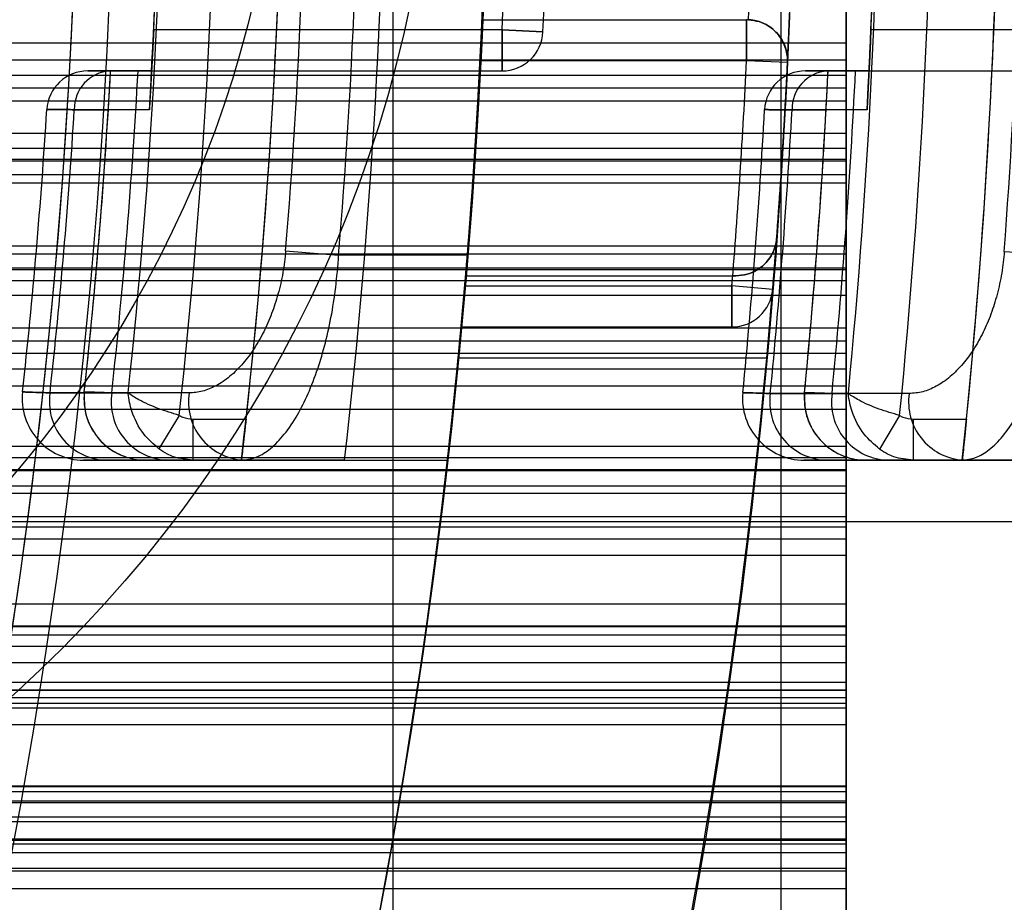
# Model space of a CAD drawing. Units: millimetres. Extents: x -58 to 292, y 5 to 205.
# Drawn here: x 44 to 44, y 89 to 90 of the extents above; entities that cross this region are included whole.
import ezdxf

# ---------------------------------------------------------------- set-up
doc = ezdxf.new("R2010")
doc.units = ezdxf.units.MM

msp = doc.modelspace()

# ---------------------------------------------------------------- linework, layer by layer
at = {"color": 7, "linetype": 'Continuous', "lineweight": 25}
for p, q in [((44.36384587799807, 74.90885825318006), (44.36384587799823, 104.439729223417)), ((44.44991467379846, 104.439729223417), (44.44991467379831, 74.90885825318006)), ((44.46448523565383, 89.86519739016256), (44.46448523565383, 89.274401437532)), ((44.46448523565383, 89.60401739566305), (44.46448523565383, 89.62658657274375)), ((44.38360300332536, 89.61293010193518), (44.44233924302711, 89.61293010193505)), ((44.44233924302711, 89.60383919284415), (44.44233924302711, 89.61293010193505)), ((44.44233924302723, 89.61293010193505), (44.44233924302723, 89.60383919284415)), ((44.46448523565383, 89.6129963599306), (44.46448523565383, 89.60781893196805)), ((44.38805217955422, 89.61065737466245), (44.31069649696114, 89.61065737466255)), ((44.38805217955422, 89.60156646557154), (44.38805217955422, 89.61065737466245)), ((44.39713387285028, 89.61024813759713), (44.38805217955422, 89.61065737466245)), ((44.38805217955422, 89.61065737466245), (44.38805217955422, 89.60156646557154)), ((44.38805217955422, 89.61065737466245), (44.39713387285028, 89.61024813759713)), ((44.54728817647793, 89.61065737466204), (44.46994883880138, 89.61065737466203)), ((43.80198422706364, 89.60781893196805), (44.46448523565383, 89.60781893196805)), ((44.46448523565383, 89.60781893196805), (44.46448523565383, 89.58771881300952)), ((43.78266705383564, 89.60401739566305), (44.46448523565383, 89.60401739566305)), ((44.46448523565383, 89.60059875566941), (44.46448523565383, 89.60401739566305)), ((44.44233924302711, 89.60383919284415), (44.38317731524136, 89.60383919284426)), ((44.45141967876092, 89.6034029417887), (44.44233924302711, 89.60383919284415)), ((44.45141967876104, 89.6034029417887), (44.44233924302723, 89.60383919284415)), ((43.78266705383564, 89.60059875566941), (44.46448523565383, 89.60059875566941)), ((44.30112757340945, 89.60156646557165), (44.30092437640193, 89.60156646557165)), ((44.30092437640193, 89.60156646557165), (44.31023206750378, 89.60156646557165)), ((44.31023206750378, 89.60156646557165), (44.30722644853844, 89.60156646557165)), ((44.31023206750378, 89.60156646557165), (44.38805217955422, 89.60156646557154)), ((44.46043218167218, 89.60156646557111), (44.46028576780159, 89.60156646557111)), ((44.46028576780159, 89.60156646557111), (44.4695339262782, 89.60156646557111)), ((44.46448523565383, 89.59779608535747), (44.46448523565383, 89.60059875566941)), ((44.4695339262783, 89.60156646557111), (44.46652920908646, 89.60156646557111)), ((44.4695339262783, 89.60156646557111), (44.54728817647793, 89.60156646557111)), ((43.78266705383564, 89.59779608535742), (44.46448523565383, 89.59779608535747)), ((44.46448523565383, 89.59493836582087), (44.46448523565383, 89.59779608535747)), ((43.78266705383564, 89.59493836582087), (44.46448523565383, 89.59493836582087)), ((44.46448523565383, 89.58197744939501), (44.46448523565383, 89.59493836582087)), ((44.2930663835288, 89.59296075652216), (44.30062711478892, 89.59295801403857)), ((44.45242474111116, 89.59290883519544), (44.45998262638825, 89.59290664693076)), ((43.78266705383564, 89.58771881300952), (44.46448523565383, 89.58771881300952)), ((44.46448523565383, 89.58771881300952), (44.46448523565383, 89.58442399625699)), ((43.78266705383564, 89.58442399625699), (44.46448523565383, 89.58442399625699)), ((44.46448523565383, 89.58442399625699), (44.46448523565383, 89.58159422350465)), ((43.78266705383564, 89.58159422350465), (44.46448523565383, 89.58159422350465)), ((43.80198422706364, 89.58197744939501), (44.46448523565383, 89.58197744939501)), ((44.46448523565383, 89.57671813900959), (44.46448523565383, 89.58197744939501)), ((44.46448523565383, 89.58159422350465), (44.46448523565383, 89.57855198694504)), ((43.78266705383564, 89.57855198694504), (44.46448523565383, 89.57855198694504)), ((44.46448523565383, 89.57855198694504), (44.46448523565383, 89.56277842855175)), ((43.80198422706364, 89.57671813900959), (44.46448523565383, 89.57671813900959)), ((44.46448523565383, 89.56094458061635), (44.46448523565383, 89.57671813900959)), ((43.80198422706364, 89.56277842855175), (44.46448523565383, 89.56277842855175)), ((44.46448523565383, 89.56277842855175), (44.46448523565383, 89.5575191181664)), ((43.78266705383564, 89.56094458061634), (44.46448523565383, 89.56094458061635)), ((44.3399951193383, 89.56162940225175), (44.35176448517861, 89.56065737466244)), ((44.38035019524292, 89.56065737466245), (44.35176448517861, 89.56065737466244)), ((44.46448523565383, 89.55790234405679), (44.46448523565383, 89.56094458061635)), ((44.49956361028458, 89.56152896603463), (44.5113408399417, 89.56065737466203)), ((43.78266705383564, 89.55790234405683), (44.46448523565383, 89.55790234405679)), ((43.80198422706364, 89.5575191181664), (44.46448523565383, 89.5575191181664)), ((44.37997502302152, 89.55611192011699), (44.43926641636032, 89.55611192011686)), ((44.43997216764286, 89.55611192011688), (44.43926641636032, 89.55611192011688)), ((44.43926641636032, 89.55611192011686), (44.43997216764295, 89.55611192011686)), ((44.46448523565383, 89.55507257130442), (44.46448523565383, 89.55790234405679)), ((44.46448523565383, 89.5575191181664), (44.46448523565383, 89.54455820174056)), ((43.78266705383564, 89.55507257130444), (44.46448523565383, 89.55507257130442)), ((44.37978188059072, 89.55383919284426), (44.43908110024324, 89.55383919284414)), ((44.43908110024324, 89.54474828375324), (44.43908110024324, 89.55383919284414)), ((44.43908110024324, 89.54474828375324), (44.43908110024324, 89.55383919284414)), ((44.43908110024336, 89.55383919284414), (44.43908110024336, 89.54474828375324)), ((44.44814136171832, 89.55309334426548), (44.43908110024324, 89.55383919284414)), ((44.44814136171832, 89.55309334426548), (44.43908110024324, 89.55383919284414)), ((44.43908110024324, 89.55383919284414), (44.43908110024324, 89.54474828375324)), ((44.44814136171832, 89.55309334426548), (44.43908110024324, 89.55383919284414)), ((44.44814136171843, 89.55309334426548), (44.43908110024336, 89.55383919284414)), ((44.46448523565383, 89.55177775455194), (44.46448523565383, 89.55507257130442)), ((43.78266705383564, 89.55177775455192), (44.46448523565383, 89.55177775455194)), ((44.46448523565383, 89.53167763559328), (44.46448523565383, 89.55177775455194)), ((43.78266705383564, 89.54455820174059), (44.46448523565383, 89.54455820174056)), ((44.37897223269862, 89.54474828375336), (44.43908110024336, 89.54474828375324)), ((44.46448523565383, 89.54455820174056), (44.46448523565383, 89.54170048220394)), ((43.78266705383564, 89.54170048220395), (44.46448523565383, 89.54170048220394)), ((44.46448523565383, 89.54170048220394), (44.46448523565383, 89.53889781189199)), ((43.78266705383564, 89.53889781189199), (44.46448523565383, 89.53889781189199)), ((44.46448523565383, 89.53889781189199), (44.46448523565383, 89.53547917189834)), ((44.37832601933932, 89.53793010193465), (44.44681442886138, 89.53793010193463)), ((43.78266705383564, 89.53547917189836), (44.46448523565383, 89.53547917189834)), ((44.46448523565383, 89.53547917189834), (44.46448523565383, 89.51290999481762)), ((43.80198422706364, 89.53167763559328), (44.46448523565383, 89.53167763559328)), ((44.29526966356636, 89.53012196288721), (44.2876772229851, 89.53012923450432)), ((44.29528965966497, 89.5303183916117), (44.29526966356636, 89.53012196288721)), ((44.45519179677857, 89.52998574596698), (44.44760859375659, 89.52999155151926)), ((44.45520777349278, 89.53016150689342), (44.45519179677857, 89.52998574596698)), ((44.46448523565383, 89.52650020763079), (44.46448523565383, 89.53167763559328)), ((43.80198422706364, 89.52650020763079), (44.46448523565383, 89.52650020763079)), ((44.46448523565383, 89.51831322000736), (44.46448523565383, 89.52650020763079)), ((44.31635800350601, 89.52513515008457), (44.31180138567628, 89.51772706456492)), ((44.31940465727969, 89.52429373829891), (44.33121012726678, 89.52429373829891)), ((44.31940465727969, 89.52429373829891), (44.31940465727969, 89.51520282920801)), ((44.47632372001174, 89.52510899157184), (44.47183006125295, 89.51764858902784)), ((44.4793265076704, 89.5242937382984), (44.49117007463656, 89.5242937382984)), ((44.4793265076704, 89.5242937382984), (44.4793265076704, 89.51520282920748)), ((43.78266705383564, 89.51831322000736), (44.46448523565383, 89.51831322000736)), ((44.46448523565383, 89.51579993732625), (44.46448523565383, 89.51831322000736)), ((43.78266705383564, 89.51579993732625), (44.46448523565383, 89.51579993732625)), ((44.31940465727969, 89.51520282920801), (44.29941598793006, 89.51520282920801)), ((44.29941598793006, 89.51520282920801), (44.3088455581682, 89.51520282920801)), ((44.31313360863602, 89.51520282920801), (44.33029102093784, 89.51520282920801)), ((44.33017313705727, 89.51520282920801), (44.31940465727969, 89.51520282920801)), ((44.33029102093784, 89.51520282920801), (44.37593003849575, 89.5152028292079)), ((44.35305409088487, 89.5152028292079), (44.37593003849562, 89.5152028292079)), ((44.4793265076704, 89.51520282920748), (44.45936167332741, 89.51520282920748)), ((44.45936167332741, 89.51520282920748), (44.46877987350631, 89.51520282920748)), ((44.46448523565383, 89.51308495875534), (44.46448523565383, 89.51579993732625)), ((44.473062828369, 89.51520282920748), (44.49020030703904, 89.51520282920748)), ((44.49024262192256, 89.51520282920748), (44.4793265076704, 89.51520282920748)), ((44.49020030703904, 89.51520282920748), (44.53593999035657, 89.51520282920748)), ((43.78266705383564, 89.51308495875533), (44.46448523565383, 89.51308495875534)), ((43.80198422706364, 89.51290999481765), (44.46448523565383, 89.51290999481762)), ((44.46448523565383, 89.5095182606569), (44.46448523565383, 89.51308495875534)), ((44.46448523565383, 89.51290999481762), (44.46448523565383, 89.50783252579315)), ((43.78266705383564, 89.50951826065692), (44.46448523565383, 89.5095182606569)), ((43.80198422706364, 89.50783252579312), (44.46448523565383, 89.50783252579315)), ((44.46448523565383, 89.48328684306095), (44.46448523565383, 89.5095182606569)), ((44.46448523565383, 89.50783252579315), (44.46448523565383, 89.50266072636974)), ((43.78266705383564, 89.50266072636974), (44.46448523565383, 89.50266072636974)), ((43.78266705383566, 89.50156646559888), (44.7372125083811, 89.50156646559888)), ((44.46448523565383, 89.50266072636974), (44.46448523565383, 89.50038340203926)), ((43.78266705383564, 89.5003834020393), (44.46448523565383, 89.50038340203926)), ((44.46448523565383, 89.50038340203926), (44.46448523565383, 89.49774837176021)), ((43.78266705383564, 89.49774837176021), (44.46448523565383, 89.49774837176021)), ((44.46448523565383, 89.49774837176021), (44.46448523565383, 89.4941247532168)), ((43.78266705383564, 89.4941247532168), (44.46448523565383, 89.4941247532168)), ((44.46448523565383, 89.4941247532168), (44.46448523565383, 89.46589167022812)), ((43.80198422706364, 89.48328684306097), (44.46448523565383, 89.48328684306095)), ((44.46448523565383, 89.47845091537827), (44.46448523565383, 89.48328684306095)), ((43.78266705383564, 89.47826102827011), (44.46448523565383, 89.47826102827011)), ((43.80198422706364, 89.47845091537829), (44.46448523565383, 89.47845091537827)), ((44.46448523565383, 89.47826102827011), (44.46448523565383, 89.47845091537827)), ((44.46448523565383, 89.4764027259556), (44.46448523565383, 89.47826102827011)), ((43.78266705383564, 89.47640272595558), (44.46448523565383, 89.4764027259556)), ((44.46448523565383, 89.47393868192846), (44.46448523565383, 89.4764027259556)), ((43.78266705383564, 89.47393868192846), (44.46448523565383, 89.47393868192846)), ((44.46448523565383, 89.47027895162003), (44.46448523565383, 89.47393868192846)), ((43.78266705383564, 89.47027895162005), (44.46448523565383, 89.47027895162003)), ((44.46448523565383, 89.43923158819779), (44.46448523565383, 89.47027895162003)), ((44.4644852356538, 89.46413895476046), (43.78266705383564, 89.46413895476046)), ((43.78266705383564, 89.46412730126079), (44.46448523565383, 89.46412730126077)), ((43.80198422706364, 89.46589167022813), (44.46448523565383, 89.46589167022812)), ((44.46448523565383, 89.46589167022812), (44.46448523565383, 89.46125064806314)), ((44.46448523565383, 89.46254456668774), (44.46448523565383, 89.46413408700366)), ((44.46448523565383, 89.46125064806314), (44.46448523565383, 89.46412730126077)), ((43.78266705383564, 89.46254456668778), (44.46448523565383, 89.46254456668774)), ((44.46448523565383, 89.46254456668774), (44.46448523565383, 89.46020930786253)), ((43.78266705383564, 89.46020930786253), (44.46448523565383, 89.46020930786253)), ((43.80198422706364, 89.46125064806313), (44.46448523565383, 89.46125064806314)), ((44.46448523565383, 89.46020930786253), (44.46448523565383, 89.45656241413404)), ((43.78266705383564, 89.45656241413404), (44.46448523565383, 89.45656241413404)), ((44.46448523565383, 89.45656241413404), (44.46448523565383, 89.42408114990961)), ((44.4644852356538, 89.44288333744588), (43.78266705383564, 89.44288333744588)), ((43.78266705383564, 89.44279638954167), (44.46448523565383, 89.44279638954164)), ((44.46448523565383, 89.44168625063139), (44.46448523565383, 89.44287973148465)), ((44.46448523565383, 89.44279638954164), (44.46448523565383, 89.43497965440208)), ((43.78266705383564, 89.4416862506314), (44.46448523565383, 89.44168625063139)), ((44.46448523565383, 89.43959669860453), (44.46448523565383, 89.44168625063139)), ((43.78266705383564, 89.43959669860455), (44.46448523565383, 89.43959669860453)), ((43.80198422706364, 89.4392315881978), (44.46448523565383, 89.43923158819779)), ((44.46448523565383, 89.43602745024549), (44.46448523565383, 89.43959669860453)), ((44.46448523565383, 89.43497965440208), (44.46448523565383, 89.43923158819779)), ((43.78266705383564, 89.43602745024549), (44.46448523565383, 89.43602745024549)), ((44.46448523565383, 89.40172098544143), (44.46448523565383, 89.43602745024549)), ((43.80198422706364, 89.43497965440208), (44.46448523565383, 89.43497965440208)), ((44.4644852356538, 89.43105741488799), (43.78266705383564, 89.43105741488799)), ((43.78266705383564, 89.43089015325013), (44.46448523565383, 89.43089015325013)), ((43.78266705383564, 89.430081373355), (44.46448523565383, 89.43008137335498)), ((44.46448523565383, 89.43008137335498), (44.46448523565383, 89.43105438527189)), ((44.46448523565383, 89.42010929483459), (44.46448523565383, 89.43089015325013)), ((44.46448523565383, 89.43008137335498), (44.46448523565383, 89.42816298561243)), ((43.78266705383564, 89.42816298561242), (44.46448523565383, 89.42816298561243)), ((44.46448523565383, 89.42816298561243), (44.46448523565383, 89.42467568717835)), ((43.78266705383564, 89.42467568717835), (44.46448523565383, 89.42467568717835)), ((43.80198422706364, 89.42408114990963), (44.46448523565383, 89.42408114990961)), ((44.46448523565383, 89.42467568717835), (44.46448523565383, 89.38957498793637)), ((44.46448523565383, 89.42408114990961), (44.46448523565383, 89.42010929483459)), ((43.80198422706364, 89.4201092948346), (44.46448523565383, 89.42010929483459))]:
    msp.add_line(p, q, dxfattribs=at)
at = {"color": 7, "linetype": 'Continuous', "lineweight": 25, "flags": 128}
for points in [[(44.30973482582998, 89.5929547512366), (44.30063132419472, 89.59295801252033), (44.2930663835288, 89.59296075652216)], [(44.4690869690865, 89.59290404004432), (44.45998599048832, 89.59290664596165), (44.45242474111105, 89.59290883519544)], [(44.2876772229851, 89.53012923450432), (44.30137332503442, 89.53011617597137), (44.30502440751969, 89.53011273910724)], [(44.31854909796992, 89.53010016664781), (44.30485448858879, 89.53011289864843), (44.30139341390019, 89.53011615701071)], [(44.44760859375648, 89.52999155151926), (44.46129270194745, 89.52998111732911), (44.46493554960929, 89.52997837126648)], [(44.47844497106123, 89.52996830132672), (44.46476193056111, 89.52997850184614), (44.46130872925226, 89.5299811052185)]]:
    msp.add_lwpolyline(points, dxfattribs=at)
at = {"color": 7, "linetype": 'Continuous', "lineweight": 25}
for centre, radius in [((42.97584887201744, 89.67429373829839), 1.63636363636364), ((42.97584887201748, 89.67429373829839), 1.63636363636364), ((42.97584887201742, 89.6742937382984), 1.4772727272727), ((42.97584887201742, 89.67429373829853), 1.326136363636394), ((42.97584887201742, 89.67429373829853), 1.326136363636365), ((44.08948523565383, 89.6742937382984), 0.2840909090908923), ((44.08948523565359, 89.67429373829835), 0.2499999999999977), ((44.08948523565353, 89.67429373829835), 0.2499999999999977), ((44.08948523565383, 89.6742937382984), 0.1931818181818272), ((44.08948523565383, 89.6742937382984), 0.193181818181813)]:
    msp.add_circle(centre, radius, dxfattribs=at)
for centre, radius, start, end in [((42.97584887201748, 89.67429373829839), 1.568181818181825, 249.1608053749586, 245.839194625042), ((42.97584887201744, 89.67429373829839), 1.568181818181825, 249.1608053749586, 245.839194625042), ((42.97584887201735, 89.67429373829826), 1.477272727272733, 19.78317037266223, 340.2168296273398), ((42.97584887201742, 89.6742937382984), 1.409090909090851, 118.848331097171, 115.1516689028354), ((42.97584887201735, 89.67429373829826), 1.409090909090888, 118.8483310971689, 339.2164404041554), ((42.97584887201729, 89.67429373829854), 1.318181818181926, 329.5496859786473, 30.45031402135496), ((42.97584887201732, 89.67429373829854), 1.318181818181819, 343.9866055760525, 16.01339442394985), ((42.97584887201739, 89.67429373829833), 1.409090909090919, 345.044751683356, 14.95524831664204), ((42.97584887201739, 89.67429373829833), 1.477272727272728, 345.7499673021935, 14.25003269780087), ((42.97584887201731, 89.67429373829854), 1.363636363636528, 353.3002348222562, 6.699765177774898), ((42.97584887201731, 89.67429373829854), 1.386363636363788, 353.4105579730323, 6.589442026988881), ((42.97584887201731, 89.67429373829854), 1.409090909091062, 353.5172989488805, 6.48270105114101), ((42.97584887201744, 89.6742937382984), 1.522727272727268, 354.0029296073081, 5.997070392691584), ((42.97584887201731, 89.67429373829854), 1.348782049125473, 353.6508099780329, 6.349190021999124), ((42.97584887201731, 89.67429373829854), 1.363636363636521, 353.6846844306586, 6.315315569371908), ((42.97584887201732, 89.6742937382984), 1.507872958216222, 354.3220262784121, 5.677973721587636), ((42.97584887201732, 89.6742937382984), 1.522727272727268, 354.3467699802794, 5.653230019720968), ((42.97584887201731, 89.67429373829854), 1.336972611801138, 353.8091033211952, 6.190896678836536), ((42.97584887201732, 89.6742937382984), 1.496063520891887, 354.464446928159, 5.535553071840717), ((42.97584887201742, 89.6742937382984), 1.409090909090861, 354.4465558043374, 5.55344419565423), ((42.97584887201742, 89.6742937382984), 1.409090909090878, 354.4465558043362, 5.55344419565308), ((42.97584887201742, 89.6742937382984), 1.477272727272678, 354.7036190881431, 5.296380911847117), ((42.97584887201742, 89.6742937382984), 1.477272727272678, 354.7036190881421, 5.296380911847117), ((42.97584887201744, 89.67429373829854), 1.380600230943622, 355.2786780066933, 4.721321993328828), ((42.97584887201744, 89.67429373829854), 1.409090909091044, 355.3743494204894, 4.625650579532872), ((42.97584887201744, 89.67429373829854), 1.368790793619299, 355.2786780066983, 4.721321993333562), ((42.97584887201744, 89.6742937382984), 1.527881702710068, 355.7674566433043, 4.232543356695508), ((42.97584887201731, 89.67429373829854), 1.336363636363785, 356.5104834721566, 3.48951652787545), ((42.97584887201732, 89.6742937382984), 1.495454545454545, 356.8801516287405, 3.119848371259795), ((42.97584887201731, 89.67429373829854), 1.336363636363777, 356.8803211046904, 3.119678895342388), ((42.97584887201744, 89.6742937382984), 1.495454545454536, 357.2124795839168, 2.787520416082941), ((42.97584887201731, 89.67429373829854), 1.477272727272859, 357.2494557749841, 2.750544225028067), ((42.97584887201731, 89.67429373829854), 1.477272727272859, 357.2494557749841, 2.750544225027516), ((42.97584887201731, 89.67429373829854), 1.336363636363779, 357.270597363238, 2.72940263679422), ((42.97584887201731, 89.67429373829854), 1.336363636363779, 357.270597363238, 2.72940263679422), ((42.97584887201731, 89.67429373829854), 1.413636363636495, 357.4198968599304, 2.580103140092104), ((42.97584887201731, 89.67429373829854), 1.413636363636495, 357.4198968599304, 2.580103140092104), ((42.97584887201731, 89.67429373829854), 1.422727272727401, 357.4198968599246, 2.580103140086847), ((42.97584887201731, 89.67429373829854), 1.422727272727401, 357.4198968599246, 2.580103140086847), ((42.97584887201744, 89.6742937382984), 1.495454545454538, 357.5611453090505, 2.438854690949845), ((42.97584887201744, 89.6742937382984), 1.495454545454537, 357.5611453090509, 2.438854690949845), ((42.97584887201731, 89.67429373829854), 1.46818181818195, 357.604228970303, 2.395771029708686), ((42.97584887201731, 89.67429373829854), 1.46818181818195, 357.604228970303, 2.395771029708686), ((44.44233924302711, 89.60383919284415), 0.009090909090900823, 87.4268423726278, 90), ((44.44233924302711, 89.60383919284415), 0.009090909090900823, 87.4268423726278, 90), ((44.44233924302711, 89.60383919284415), 0.009090909090909562, 357.2494557749715, 90), ((44.44233924302723, 89.60383919284415), 0.009090909090916659, 357.2494557749737, 90), ((44.38805217955422, 89.61065737466245), 0.009090909090918838, 270.0000000000008, 357.4198968590314), ((44.38805217955422, 89.61065737466245), 0.009090909090918838, 270.0000000000008, 357.4198968590314), ((42.97584887201744, 89.67429373829854), 1.409090909090888, 355.0961500905536, 357.1340160174126), ((42.97584887201731, 89.67429373829854), 1.409090909090895, 355.0961500905537, 357.1340160174126), ((42.97584887201731, 89.67429373829854), 1.468181818181815, 355.2939731035254, 357.2494557749842), ((42.97584887201744, 89.67429373829854), 1.468181818181808, 355.2939731035254, 357.2494557749842), ((42.97584887201731, 89.67429373829854), 1.477272727272724, 355.2939731035256, 357.2494557749841), ((42.97584887201744, 89.67429373829854), 1.477272727272717, 355.2939731035256, 357.249455774984), ((44.29604326040885, 89.59247555648072), 0.009090909090929244, 90, 176.4536672562612), ((44.29604326040885, 89.59247555648072), 0.009090909090929244, 90, 176.4536672562612), ((44.30153565539064, 89.59311782227707), 0.008470728157685951, 94.13827184544564, 181.0624494668485), ((42.97584887201731, 89.67429373829854), 1.32727272727271, 353.7726109597702, 356.8589320819282), ((42.97584887201731, 89.67429373829854), 1.333362481646151, 353.7924231595611, 356.8732923080641), ((44.45540654547615, 89.59247555648021), 0.009090909090913894, 90, 176.8348196978905), ((44.45540654547615, 89.59247555648021), 0.009090909090913894, 90, 176.8348196978905), ((44.46090164023587, 89.59310958549638), 0.008479275880274728, 94.16521311664224, 181.3566276120664), ((42.97584887201744, 89.6742937382984), 1.48636363636363, 354.4353013520615, 357.1954169412072), ((42.97584887201744, 89.6742937382984), 1.492453390737066, 354.4511203310825, 357.2068697559572), ((42.97584887201731, 89.67429373829854), 1.31363636363634, 353.7083738606264, 356.4536672563294), ((42.97584887201731, 89.67429373829854), 1.31363636363634, 353.7083738606264, 356.4536672563294), ((42.97584887201731, 89.67429373829854), 1.319726118009775, 353.7285970681634, 356.4666975540558), ((42.97584887201731, 89.67429373829854), 1.319726118009775, 353.7285970681634, 356.4666975540558), ((42.97584887201731, 89.67429373829854), 1.327272727272704, 353.7726109597702, 356.4866938874102), ((42.97584887201732, 89.6742937382984), 1.472727272727275, 354.384085704875, 356.834819697868), ((42.97584887201732, 89.6742937382984), 1.472727272727275, 354.384085704875, 356.834819697868), ((42.97584887201744, 89.6742937382984), 1.478817027100702, 354.4001972565493, 356.8452023363274), ((42.97584887201732, 89.6742937382984), 1.478817027100709, 354.4001972565493, 356.8452023363274), ((42.97584887201744, 89.6742937382984), 1.48636363636363, 354.4353013520615, 356.8611515724056), ((42.97584887201731, 89.67429373829854), 1.477272727272718, 355.2939731035256, 355.7388012959815), ((42.97584887201731, 89.67429373829854), 1.477272727272718, 355.2939731035256, 355.7388012959815), ((42.97584887201731, 89.67429373829854), 1.409090909090888, 355.0961500905537, 355.1888957521497), ((42.97584887201731, 89.67429373829854), 1.409090909090888, 355.0961500905537, 355.1888957521497), ((42.97584887201731, 89.67429373829854), 1.468181818181811, 355.2939731035254, 355.3829606248591), ((42.97584887201731, 89.67429373829854), 1.468181818181812, 355.2939731035254, 355.3829606248586), ((44.43908110024324, 89.55383919284414), 0.009090909090910452, 270.0000000000008, 355.2939731035582), ((44.43908110024324, 89.55383919284414), 0.009090909090910452, 270.0000000000008, 355.2939731035582), ((44.43908110024324, 89.55383919284414), 0.009090909090910452, 270.0000000000008, 355.2939731035582), ((44.43908110024336, 89.55383919284414), 0.009090909090903371, 270.0000000000008, 355.2939731035545), ((44.29512741264798, 89.52883919284436), 0.01363636363636346, 173.7083738605925, 270.0000000000008), ((44.29512741264798, 89.52883919284436), 0.01363636363636346, 173.7083738605925, 270.0000000000008), ((44.30053730829822, 89.52816382022631), 0.01300940611805886, 171.3106891854724, 265.0553667005066), ((44.3088455581682, 89.52883919284436), 0.01363636363636972, 173.7726109597245, 270.0000000000008), ((44.31425340201012, 89.52816213340395), 0.01300759402978547, 171.3602221858538, 265.061427340714), ((44.33140895139948, 89.52816006824715), 0.01300537627423595, 171.4207850377639, 265.0688207803286), ((44.45507834532791, 89.52883919284385), 0.01363636363636545, 174.3840857048711, 270.0000000000008), ((44.45507834532791, 89.52883919284385), 0.01363636363636545, 174.3840857048711, 270.0000000000008), ((44.46046707082431, 89.52814596345605), 0.01299025126019346, 171.8320730040373, 265.1185473607836), ((44.46877987350631, 89.52883919284385), 0.01363636363636545, 174.4353013521145, 270.0000000000008), ((44.47416703146553, 89.52814459971243), 0.01298879087065129, 171.8716217171358, 265.123285052246), ((44.49130304877463, 89.52814292644807), 0.01298699949685606, 171.9200942275493, 265.129081350453)]:
    msp.add_arc(centre, radius, start, end, dxfattribs=at)
for points, knots in [([(44.54403069019915, 89.67429373829839), (44.54259980567956, 89.62434088987777), (44.53973936531314, 89.52448157762488), (44.51963729747855, 89.39084845136479), (44.49620936074061, 89.28650516543975), (44.4782132828969, 89.22440283572605), (44.47476597704637, 89.21343702934668), (44.48658214249208, 89.25225293853761), (44.50816991736947, 89.33536684672879), (44.53101880028743, 89.45712902212895), (44.54504188904207, 89.60498491863702), (44.54412641296857, 89.75863510860832), (44.52950710230218, 89.90055401963704), (44.50684779661388, 90.01915296810978), (44.48498229891135, 90.10196126218784), (44.47428330957451, 90.13664128084224), (44.47957301852031, 90.11977907919538), (44.49766742553498, 90.05619817812482), (44.52095381897075, 89.9510611825303), (44.54027798134418, 89.81765811818465), (44.54283640420354, 89.71991893273398), (44.54403069019915, 89.67429373829839)], [0, 0, 0, 0, 0.05218961494484303, 0.1043307683127647, 0.1577439636391586, 0.2122454656984055, 0.2652980097463293, 0.3165906776903857, 0.3685654200826761, 0.4225541421932428, 0.4768392036177065, 0.5292911257598243, 0.5806661822577859, 0.6331890084901448, 0.6874739559491475, 0.7414520244038247, 0.7933348533063365, 0.8446770867016209, 0.8977868795512403, 0.9522863478671327, 1, 1, 1, 1]), ([(44.38317731524136, 89.60383919284426), (44.38322785029773, 89.6048619953939), (44.38332892167998, 89.60690762618763), (44.38345606827392, 89.60963395024582), (44.38354873032903, 89.61168979285839), (44.38359628898938, 89.61277595517286), (44.38360109992048, 89.61288640383889), (44.38360300332536, 89.61293010193518)], [0, 0, 0, 0, 0.2149972762075005, 0.4299999534980098, 0.6448591828566242, 0.8594914887726007, 1, 1, 1, 1]), ([(44.38360300332548, 89.61293010193518), (44.38359864620379, 89.6128297471341), (44.38358993201818, 89.61262903886212), (44.38352089662989, 89.61106407193954), (44.38341581979027, 89.60876053002447), (44.3832946877635, 89.60620402290064), (44.38321073481004, 89.60451253272667), (44.38317731524148, 89.60383919284426)], [0, 0, 0, 0, 0.214414905821696, 0.4288269696059047, 0.643322459686188, 0.8580156026007771, 1, 1, 1, 1]), ([(44.45141967876091, 89.6034029417887), (44.45142103840749, 89.60343335465043), (44.45146714067826, 89.6044645799794), (44.45119402667111, 89.60662811209977), (44.44974554802032, 89.60945303014441), (44.44751065586571, 89.61145964877697), (44.44516665842806, 89.61261763429913), (44.44355507470775, 89.6128196761151), (44.44274737918768, 89.61292093568203)], [0, 0, 0, 0, 0.007446982485809223, 0.2525088573853297, 0.5245462057612258, 0.7208934452278408, 0.8601170320419214, 1, 1, 1, 1]), ([(44.44274737918768, 89.61292093568203), (44.44355507470775, 89.6128196761151), (44.44516665842807, 89.61261763429913), (44.4475106558657, 89.61145964877697), (44.44974554802034, 89.60945303014441), (44.45119402667105, 89.60662811209977), (44.45146714067838, 89.6044645799794), (44.45142103840749, 89.60343335465043), (44.45141967876091, 89.6034029417887)], [0, 0, 0, 0, 0.1398829679583164, 0.2791065547723584, 0.4754537942389192, 0.7474911426147401, 0.9925530175141929, 1, 1, 1, 1]), ([(44.31023206750378, 89.60156646557165), (44.31023755200252, 89.60166675875286), (44.31024852086242, 89.60186734259895), (44.31033289508684, 89.60343126875588), (44.31045346674588, 89.6057337785243), (44.31058259306454, 89.6082906372176), (44.3106640576262, 89.60998333811929), (44.31069649696114, 89.61065737466255)], [0, 0, 0, 0, 0.2143268177529165, 0.4286482580270377, 0.6431232032445275, 0.8578910177132483, 1, 1, 1, 1]), ([(44.31069649696114, 89.61065737466255), (44.31064701865608, 89.60963431287388), (44.31054806149611, 89.60758817792716), (44.31040823163409, 89.60486173805937), (44.31029939745593, 89.60280584035364), (44.31024045916205, 89.60172034012136), (44.31023444473819, 89.60161005598741), (44.31023206750378, 89.60156646557165)], [0, 0, 0, 0, 0.2150247108013393, 0.4300518111913054, 0.6449958211987776, 0.8596826288517636, 1, 1, 1, 1]), ([(44.46994883880138, 89.61065737466203), (44.46990464363429, 89.6096345199909), (44.4698162529081, 89.60758880157465), (44.46969135301895, 89.60486279063808), (44.46959412566022, 89.6028068834215), (44.46954143589558, 89.60172060484905), (44.46953605483827, 89.60161015550675), (44.4695339262783, 89.60156646557111)], [0, 0, 0, 0, 0.2149579364809417, 0.4299177799143917, 0.6448113487126083, 0.8594996675941013, 1, 1, 1, 1]), ([(44.4695339262783, 89.60156646557111), (44.46953882784356, 89.60166679950827), (44.4695486308759, 89.60186746537235), (44.4696240400586, 89.60343208349657), (44.46973179364454, 89.60573545579271), (44.46984714287405, 89.60829216555572), (44.4699198910409, 89.60998411754642), (44.46994883880138, 89.61065737466204)], [0, 0, 0, 0, 0.214400784919708, 0.4287972743411156, 0.6433163993857115, 0.8580693935434308, 1, 1, 1, 1]), ([(44.30092437640193, 89.60156646557165), (44.2999003887474, 89.60156646557165), (44.29796594402575, 89.60156646557165), (44.29635860232593, 89.60156646557165), (44.29614937169835, 89.60156646557165), (44.29604326040885, 89.60156646557165)], [0, 0, 0, 0, 0.3566263233542373, 0.67371311145112, 0.9999999999999999, 0.9999999999999999, 0.9999999999999999, 0.9999999999999999]), ([(44.29604326040885, 89.60156646557165), (44.29616897401874, 89.60156646557165), (44.29640646669417, 89.60156646557165), (44.29811816484546, 89.60156646557165), (44.29998010398931, 89.60156646557165), (44.30092437640193, 89.60156646557165)], [0, 0, 0, 0, 0.3566216845701449, 0.6737141511085181, 1, 1, 1, 1]), ([(44.30062711478892, 89.59295801403857), (44.30065972136574, 89.59349229984713), (44.30072477903582, 89.5945583237368), (44.30082850050053, 89.59630115226597), (44.30095105013049, 89.5984063095352), (44.30105191161363, 89.60019633659599), (44.30111721917109, 89.60137465151914), (44.30112411934578, 89.60150247844605), (44.30112757340945, 89.60156646557165)], [0, 0, 0, 0, 0.07654827043621341, 0.1527315225112569, 0.282834651112718, 0.5134346190628307, 0.7564369191194241, 1, 1, 1, 1]), ([(44.30722644853844, 89.60156646557165), (44.30607682683998, 89.60156646557162), (44.3037442626517, 89.6015664655716), (44.30158553882323, 89.60156646557166), (44.30128463656852, 89.60156646557165), (44.30112757340945, 89.60156646557165)], [0, 0, 0, 0, 0.317201574193601, 0.6435969618724481, 1, 1, 1, 1]), ([(44.31023206750378, 89.60156646557165), (44.31022910024708, 89.60151193400229), (44.31022310592088, 89.60140177163734), (44.31017496043837, 89.60052298813706), (44.31009848847913, 89.5991508246287), (44.31000662022772, 89.59753388396007), (44.30989699913314, 89.59565351825809), (44.30980735121069, 89.5941476723924), (44.30975088303401, 89.59321886537442), (44.30973482582998, 89.5929547512366)], [0, 0, 0, 0, 0.2178984589215187, 0.4401892304102319, 0.6056972094547235, 0.772005186533771, 0.8665957685589883, 0.9620653775358753, 1, 1, 1, 1]), ([(44.46028576780159, 89.60156646557111), (44.45926267404953, 89.60156646557111), (44.457329102072, 89.60156646557111), (44.45572194042141, 89.60156646557111), (44.45551267450958, 89.60156646557111), (44.45540654547615, 89.60156646557111)], [0, 0, 0, 0, 0.3564209690521796, 0.6736094288372956, 1, 1, 1, 1]), ([(44.45540654547615, 89.60156646557111), (44.45553206615504, 89.60156646557111), (44.45576929375025, 89.60156646557111), (44.45747971640389, 89.60156646557111), (44.45934154882599, 89.60156646557111), (44.46028576780159, 89.60156646557111)], [0, 0, 0, 0, 0.3564172903790513, 0.6736102564452884, 1, 1, 1, 1]), ([(44.45998262638825, 89.59290664693076), (44.46001182612129, 89.59344232803481), (44.46007008449121, 89.59451110177655), (44.46016309799213, 89.59626096280243), (44.46027322781702, 89.59837925947653), (44.46036398109086, 89.60018307591567), (44.46042283050203, 89.60137240270812), (44.46042906223918, 89.60150172863536), (44.46043218167218, 89.60156646557111)], [0, 0, 0, 0, 0.0763030988296785, 0.1522374932116304, 0.2823326232319074, 0.5131743477656727, 0.7563087182231274, 1, 1, 1, 1]), ([(44.46652920908646, 89.60156646557111), (44.46537963929382, 89.60156646557111), (44.46304717665897, 89.60156646557111), (44.46088969817854, 89.60156646557111), (44.46058905652687, 89.60156646557111), (44.46043218167229, 89.60156646557111)], [0, 0, 0, 0, 0.3172796592217166, 0.6437564336407696, 1, 1, 1, 1]), ([(44.4695339262782, 89.60156646557111), (44.46953127684338, 89.60151196177095), (44.46952592506833, 89.60140186580784), (44.46948294295265, 89.60052367024278), (44.46941454358208, 89.59914976091086), (44.46933203558316, 89.59752424887056), (44.46923360140087, 89.5956345086235), (44.4691528313841, 89.59411612137988), (44.46910170927273, 89.59317530760225), (44.4690869690865, 89.59290404004432)], [0, 0, 0, 0, 0.2167226929068733, 0.4377730273579153, 0.6039563765243952, 0.7709356864921728, 0.865658599991878, 0.9612649555354177, 1, 1, 1, 1]), ([(44.2869697594577, 89.5930378807544), (44.28709540785411, 89.5930362860625), (44.28735034607349, 89.5930330504628), (44.28933860854358, 89.5930078145058), (44.29178755904788, 89.59297689990574), (44.2930663835288, 89.59296075652216)], [0, 0, 0, 0, 0.3171030468582114, 0.6433960833084928, 1, 1, 1, 1]), ([(44.2930663835288, 89.59296075652216), (44.29191751893708, 89.59297525684387), (44.28958652830808, 89.59300467729453), (44.28742795533807, 89.59303206434386), (44.28712695353867, 89.59303588530803), (44.2869697594577, 89.5930378807544)], [0, 0, 0, 0, 0.3170895472269586, 0.643359337954713, 1, 1, 1, 1]), ([(44.45242474111105, 89.59290883519544), (44.45127577343796, 89.59292175390775), (44.44894456228369, 89.59294796547744), (44.44678720402554, 89.59297233579753), (44.44648648333177, 89.59297573441057), (44.44632950453468, 89.5929775085159)], [0, 0, 0, 0, 0.317190660317332, 0.6435676326494756, 1, 1, 1, 1]), ([(44.44632950453468, 89.5929775085159), (44.44645519528958, 89.59297608825783), (44.44671021994136, 89.59297320657551), (44.44869860790098, 89.59295073732629), (44.45114683177908, 89.59292320589047), (44.45242474111116, 89.59290883519544)], [0, 0, 0, 0, 0.3172013857442679, 0.6435968422352826, 1, 1, 1, 1]), ([(44.43997216764286, 89.55611192011688), (44.44081599500874, 89.55618290817557), (44.4424984098637, 89.55632444348163), (44.44497002287222, 89.55745491422478), (44.44735690170892, 89.55951745465005), (44.44865343640823, 89.56206589657704), (44.4489876220989, 89.5638807695523), (44.44903558415161, 89.56449699118424), (44.44903794656313, 89.56452734370257)], [0, 0, 0, 0, 0.153128328817876, 0.30530578353723, 0.5317388616538508, 0.8424309350998228, 0.9922388022685981, 0.9999999999999999, 0.9999999999999999, 0.9999999999999999, 0.9999999999999999]), ([(44.44903794656313, 89.56452734370257), (44.44903558415161, 89.56449699118424), (44.44898762209897, 89.56388076955237), (44.44865343640818, 89.56206589657698), (44.44735690170894, 89.55951745465006), (44.44497002287223, 89.55745491422478), (44.44249840986372, 89.55632444348164), (44.44081599500881, 89.55618290817557), (44.43997216764295, 89.55611192011686)], [0, 0, 0, 0, 0.00776119773134129, 0.1575690649010271, 0.4682611383480454, 0.6946942164662161, 0.8468716711862296, 1, 1, 1, 1]), ([(44.3399951193383, 89.56162940225175), (44.33981753758631, 89.56001303275637), (44.33945662241403, 89.55672794142016), (44.33836468710023, 89.55202822024123), (44.33692107408122, 89.54760903735706), (44.33512385648278, 89.54352666544774), (44.33299033723783, 89.5398124995907), (44.33047605096404, 89.53645859050667), (44.32763384201025, 89.53364377252625), (44.32460124038568, 89.53160283802606), (44.32153791157034, 89.53033394566383), (44.31955157610312, 89.53017857848035), (44.31854909796992, 89.53010016664781)], [0, 0, 0, 0, 0.08917200291956084, 0.1812321842626125, 0.2705032612192615, 0.3620281188202418, 0.4591038815940154, 0.5583342334943022, 0.6700161245236073, 0.7842710936096519, 0.891124377065726, 1, 1, 1, 1]), ([(44.33029102093784, 89.51520282920801), (44.33127319818804, 89.51531275502097), (44.33325934252369, 89.51553504537715), (44.33630912091139, 89.51734751292992), (44.33936936319938, 89.52030762706984), (44.34220477916419, 89.52434501120715), (44.34474222294091, 89.52921528215268), (44.34686854979142, 89.53453942365944), (44.34867940455519, 89.54045286577625), (44.35011505051847, 89.54676358644504), (44.35121784505558, 89.55356423374015), (44.35158062427197, 89.55827161616058), (44.35176448517861, 89.56065737466244)], [0, 0, 0, 0, 0.1036729362992653, 0.2096458812788435, 0.3188027941753726, 0.4307553267431291, 0.5275322759580434, 0.6264888514802587, 0.7177223563122103, 0.8110721541401584, 0.9042490763988718, 1, 1, 1, 1]), ([(44.37593003849575, 89.5152028292079), (44.37594373985569, 89.51532317317374), (44.37597154105984, 89.5155673611358), (44.37619343803092, 89.51753134037281), (44.37653838014407, 89.52063657817253), (44.37699611210748, 89.52485722394432), (44.37754866554585, 89.53012151713905), (44.37816282872947, 89.53620893855285), (44.37882040584643, 89.5430558985828), (44.37956556429226, 89.55120783939867), (44.38006571723505, 89.55723132453677), (44.38035019524291, 89.56065737466244)], [0, 0, 0, 0, 0.1051609491500488, 0.213380352567236, 0.3185388433340909, 0.4267283119353065, 0.5322408970287194, 0.6407802626333466, 0.7468740122854994, 0.8560264859729857, 1, 1, 1, 1]), ([(44.49956361028458, 89.56152896603463), (44.49940059630782, 89.55991561591546), (44.49906931237415, 89.55663689721607), (44.49802435691114, 89.55194039285635), (44.49662681158712, 89.54752027254993), (44.49487578548903, 89.54343852844869), (44.49278895304068, 89.53972604187392), (44.49032469644858, 89.53637594106509), (44.48753194293894, 89.5335612808529), (44.4845268218062, 89.53150150197902), (44.48146306012359, 89.5302083075337), (44.47945745113944, 89.53004881634737), (44.47844497106123, 89.52996830132672)], [0, 0, 0, 0, 0.08907289882566222, 0.1810177316874741, 0.2701758730267843, 0.3615961240373498, 0.4582284955402657, 0.5570123582888925, 0.6679834867386618, 0.7815069843827338, 0.8896994243195221, 1, 1, 1, 1]), ([(44.49020030703904, 89.51520282920748), (44.49119192415822, 89.5153152803044), (44.49319772107216, 89.51554274114469), (44.49624811978639, 89.51738770468417), (44.49928064132433, 89.52037241901822), (44.50206596895708, 89.52440513920408), (44.50455205635877, 89.52926431807764), (44.50663104275472, 89.53458012181423), (44.50839479884631, 89.54048672862478), (44.50978404640695, 89.5467922729427), (44.5108391119807, 89.55358212341191), (44.51117208963112, 89.55827769695082), (44.5113408399417, 89.56065737466203)], [0, 0, 0, 0, 0.104959159434293, 0.2123064981576191, 0.3208212521018584, 0.4320953011527221, 0.5284819068100302, 0.6270361258500223, 0.71816729460396, 0.8114181241949006, 0.904428269971179, 0.9999999999999999, 0.9999999999999999, 0.9999999999999999, 0.9999999999999999]), ([(44.37978188059083, 89.55383919284426), (44.37969324984984, 89.55281406781316), (44.37951598423939, 89.55076376999999), (44.3792722181131, 89.54803276271143), (44.37908547844799, 89.54597704900699), (44.3789861988335, 89.54489950498156), (44.37897616705136, 89.54479088377529), (44.37897223269862, 89.54474828375336)], [0, 0, 0, 0, 0.2157284028379108, 0.4314668544407887, 0.6468891294241774, 0.8615138668824629, 1, 1, 1, 1]), ([(44.37897223269849, 89.54474828375336), (44.37898147419835, 89.54484819207435), (44.37899995655837, 89.54504800180078), (44.37914292544868, 89.54660538946274), (44.37935006641899, 89.54889953012635), (44.37957650635315, 89.55145766912464), (44.37972308480041, 89.55315739569728), (44.37978188059072, 89.55383919284426)], [0, 0, 0, 0, 0.2136084494673435, 0.427202113111523, 0.6412195944132891, 0.8560854075852115, 1, 1, 1, 1]), ([(44.37897223269849, 89.54474828375336), (44.37898147419835, 89.54484819207435), (44.37899995655837, 89.54504800180078), (44.37914292544868, 89.54660538946274), (44.37935006641899, 89.54889953012635), (44.37957650635315, 89.55145766912464), (44.37972308480041, 89.55315739569728), (44.37978188059072, 89.55383919284426)], [0, 0, 0, 0, 0.2136084494673435, 0.427202113111523, 0.6412195944132891, 0.8560854075852115, 1, 1, 1, 1]), ([(44.37978188059072, 89.55383919284426), (44.37969324984973, 89.55281406781316), (44.37951598423926, 89.55076376999999), (44.37927221811302, 89.54803276271143), (44.37908547844786, 89.54597704900698), (44.3789861988334, 89.54489950498156), (44.37897616705124, 89.54479088377529), (44.37897223269849, 89.54474828375336)], [0, 0, 0, 0, 0.2157284028378898, 0.4314668544408047, 0.6468891294241872, 0.8615138668824668, 1, 1, 1, 1]), ([(44.28157318106616, 89.5303335888593), (44.28169822869435, 89.53032939052095), (44.28195193647213, 89.53032087255771), (44.28393631471365, 89.53025424486002), (44.28639020352301, 89.53017224297956), (44.2876772229851, 89.53012923450432)], [0, 0, 0, 0, 0.3160835069355277, 0.6412984020864227, 1, 1, 1, 1]), ([(44.2876772229851, 89.53012923450432), (44.28653073704101, 89.53016754053479), (44.28420473375128, 89.5302452562306), (44.28203607201668, 89.53031804496109), (44.28173247236289, 89.53032823985066), (44.28157318106616, 89.5303335888593)], [0, 0, 0, 0, 0.316011761648188, 0.6411281367809809, 1, 1, 1, 1]), ([(44.29526966356636, 89.53012196288721), (44.29527129376889, 89.52862622859367), (44.29527455359226, 89.52563529372703), (44.29710620842162, 89.52145999042392), (44.30008350006695, 89.51806562706642), (44.30406686730636, 89.51579449093866), (44.30717244792053, 89.5152114237205), (44.3087740487386, 89.51520319654105), (44.3088455581682, 89.51520282920801)], [0, 0, 0, 0, 0.1933642708563254, 0.3866595438581366, 0.5820990276496665, 0.7834805368909541, 0.9903326826955727, 1, 1, 1, 1]), ([(44.30139341390019, 89.53011615701071), (44.3002468691185, 89.53015407020234), (44.2979207420487, 89.53023098904822), (44.29575240556289, 89.53030301352238), (44.2954488867278, 89.53031310013746), (44.29528965966497, 89.5303183916117)], [0, 0, 0, 0, 0.3160436586210129, 0.6411940652412713, 1, 1, 1, 1]), ([(44.31180138567628, 89.51772706456492), (44.31061783831416, 89.51877992531266), (44.3080507825452, 89.52106352827005), (44.3058109501526, 89.52555981127502), (44.30513787690137, 89.52872039198867), (44.30502855456045, 89.53006185207335), (44.30502440751969, 89.53011273910724)], [0, 0, 0, 0, 0.3280019602584024, 0.7114200506545484, 0.9890529894783564, 1, 1, 1, 1]), ([(44.31635800350601, 89.52513515008457), (44.3148130389802, 89.52560276445917), (44.31146204367817, 89.5266170101239), (44.30755806859667, 89.52840787389371), (44.3056773386181, 89.52960052554589), (44.30504826471754, 89.53009402353327), (44.30502440751969, 89.53011273910724)], [0, 0, 0, 0, 0.3280068571797854, 0.7114399192169855, 0.9890565561005831, 1, 1, 1, 1]), ([(44.44150743272874, 89.53017363821499), (44.44163264446144, 89.53016989181094), (44.44188668801011, 89.53016229068795), (44.44387198227029, 89.53010288624196), (44.44632414742611, 89.53002982241698), (44.44760859375648, 89.52999155151926)], [0, 0, 0, 0, 0.3163880677697962, 0.6419234505229798, 1, 1, 1, 1]), ([(44.44760859375659, 89.52999155151926), (44.44646151947119, 89.53002572448187), (44.4441342784115, 89.53009505627905), (44.44196887265495, 89.53015982947687), (44.44166608163094, 89.53016889059559), (44.44150743272874, 89.53017363821499)], [0, 0, 0, 0, 0.3163311035805972, 0.6417881928646594, 1, 1, 1, 1]), ([(44.45519179677857, 89.52998574596698), (44.45520850911124, 89.52848950465112), (44.45524192750413, 89.52549758358471), (44.45711663933513, 89.52134014158612), (44.46012963217457, 89.5179751331203), (44.46409603906313, 89.51576871858191), (44.46715409306233, 89.51521118809609), (44.46870832670797, 89.51520319706263), (44.46877987350631, 89.51520282920748)], [0, 0, 0, 0, 0.1945909797368787, 0.3891089261020851, 0.5858657571177927, 0.7886523579834267, 0.9902709305217519, 1, 1, 1, 1]), ([(44.46130872925226, 89.5299811052185), (44.46016161312786, 89.53001496487175), (44.45783428404232, 89.53008366110416), (44.45566911017103, 89.53014782887978), (44.45536637669944, 89.53015680452111), (44.45520777349278, 89.53016150689342)], [0, 0, 0, 0, 0.316353848329667, 0.6418352047219311, 1, 1, 1, 1]), ([(44.47632372001174, 89.52510899157184), (44.47477307783561, 89.52556050080173), (44.47140696812374, 89.5265406299554), (44.46748450757798, 89.52829510137171), (44.46559240254335, 89.52947204236145), (44.46495959333097, 89.52995983738981), (44.46493554960929, 89.52997837126648)], [0, 0, 0, 0, 0.3280459255522459, 0.7121169493118596, 0.9890618217792873, 1, 1, 1, 1]), ([(44.47183006125294, 89.51764858902784), (44.47063597948705, 89.51868991231767), (44.46804391526635, 89.52095037464011), (44.46576309521176, 89.52543020623436), (44.4650616694156, 89.5285880909247), (44.46494016719299, 89.52992746938185), (44.46493554960929, 89.52997837126648)], [0, 0, 0, 0, 0.3280413805264616, 0.7120989111895627, 0.9890585756894076, 1, 1, 1, 1]), ([(44.31635800350601, 89.52513515008457), (44.31661241266548, 89.52499331387668), (44.31754516175125, 89.5244732948903), (44.3186217271931, 89.52436933958727), (44.31940465727969, 89.52429373829891)], [0, 0, 0, 0, 0.2727519794412238, 1, 1, 1, 1]), ([(44.33121012726678, 89.52429373829891), (44.33109575022781, 89.52326664960785), (44.33086698686246, 89.52121238882614), (44.33055438628058, 89.51847702768846), (44.33031609250807, 89.51642151939501), (44.33019061061071, 89.51535154448274), (44.33017803300018, 89.51524449797878), (44.33017313705727, 89.51520282920801)], [0, 0, 0, 0, 0.2164007070237993, 0.4328189857758739, 0.6486918372007925, 0.8632502812377947, 1, 1, 1, 1]), ([(44.47632372001174, 89.52510899157184), (44.47656393491947, 89.52497714108712), (44.47748467274398, 89.52447176142682), (44.47854374266277, 89.52436939669398), (44.4793265076704, 89.5242937382984)], [0, 0, 0, 0, 0.2608939280274518, 1, 1, 1, 1]), ([(44.49117007463656, 89.5242937382984), (44.49106787439437, 89.5232676616672), (44.49086346727012, 89.52121544174163), (44.49058412167819, 89.5184822843005), (44.49037100584922, 89.51642667509526), (44.49025838368256, 89.51535282902381), (44.49024705058209, 89.51524497539647), (44.49024262192256, 89.51520282920748)], [0, 0, 0, 0, 0.21605925526375, 0.4321325476936397, 0.647771056164143, 0.8623587541793059, 0.9999999999999999, 0.9999999999999999, 0.9999999999999999, 0.9999999999999999]), ([(44.31940465727969, 89.51520282920801), (44.31794760004143, 89.5153437824919), (44.31599253115412, 89.51553291259103), (44.31348494621137, 89.51661066450981), (44.31243278169416, 89.51730837421525), (44.31180138567628, 89.51772706456492)], [0, 0, 0, 0, 0.5391766953437964, 0.7234633987894606, 1, 1, 1, 1]), ([(44.4793265076704, 89.51520282920748), (44.47786923988676, 89.51534371411755), (44.47591335411322, 89.51553280413547), (44.4734463996578, 89.51659391682635), (44.47242671288024, 89.5172592696357), (44.47183006125295, 89.51764858902784)], [0, 0, 0, 0, 0.5480222224102641, 0.7355332221282408, 1, 1, 1, 1]), ([(44.29941598793006, 89.51520282920801), (44.29851168327294, 89.515202829208), (44.29681092452555, 89.51520282920801), (44.29540284074087, 89.515202829208), (44.2952200940174, 89.515202829208), (44.29512741264798, 89.51520282920801)], [0, 0, 0, 0, 0.3588017276108151, 0.6748114941322197, 1, 1, 1, 1]), ([(44.29512741264798, 89.51520282920801), (44.29523921184264, 89.51520282920801), (44.29544948642484, 89.51520282920801), (44.2969590740819, 89.51520282920801), (44.29858925623657, 89.51520282920801), (44.29941598793006, 89.51520282920801)], [0, 0, 0, 0, 0.3587867701424663, 0.6748146838172305, 1, 1, 1, 1]), ([(44.3088455581682, 89.51520282920801), (44.30895730360497, 89.51520282920801), (44.30916750451129, 89.51520282920801), (44.3106767388788, 89.51520282920801), (44.31230689164776, 89.51520282920801), (44.31313360863602, 89.51520282920801)], [0, 0, 0, 0, 0.3587226045376167, 0.6747820651450581, 1, 1, 1, 1]), ([(44.35305409088487, 89.5152028292079), (44.35177962879877, 89.5152028292079), (44.34919382891629, 89.51520282920791), (44.34544070159969, 89.51520282920785), (44.34187013799303, 89.51520282920805), (44.33865153332423, 89.515202829208), (44.33581986667325, 89.51520282920801), (44.33350759643089, 89.515202829208), (44.33175222690981, 89.51520282920801), (44.3304543788304, 89.515202829208), (44.33027360121304, 89.51520282920801), (44.33017313705727, 89.51520282920801)], [0, 0, 0, 0, 0.1067565079954151, 0.2166019443321521, 0.3233604592045398, 0.4332319222999462, 0.5396655349068726, 0.6492243582530165, 0.7549763568410851, 0.8638321833895559, 1, 1, 1, 1]), ([(44.45936167332741, 89.51520282920748), (44.45845984350535, 89.51520282920748), (44.45676150254654, 89.51520282920748), (44.45535391936451, 89.51520282920748), (44.45517107552843, 89.51520282920748), (44.45507834532791, 89.51520282920748)], [0, 0, 0, 0, 0.3581560963232074, 0.674485532802452, 1, 1, 1, 1]), ([(44.45507834532791, 89.51520282920748), (44.45518960733619, 89.51520282920748), (44.45539914550408, 89.51520282920748), (44.45690520051119, 89.51520282920748), (44.45853508873679, 89.51520282920748), (44.45936167332741, 89.51520282920748)], [0, 0, 0, 0, 0.3581442927281802, 0.6744880853171098, 1, 1, 1, 1]), ([(44.46877987350631, 89.51520282920748), (44.4688910973406, 89.51520282920748), (44.46910058316048, 89.51520282920748), (44.47060638693078, 89.51520282920748), (44.4722362542451, 89.51520282920748), (44.473062828369, 89.51520282920748)], [0, 0, 0, 0, 0.3580985268506134, 0.6744648210739961, 1, 1, 1, 1]), ([(44.51309310593432, 89.51520282920748), (44.51182160237834, 89.51520282920748), (44.50924178948997, 89.51520282920748), (44.50549742228821, 89.51520282920748), (44.50193526772424, 89.51520282920748), (44.49872346894064, 89.51520282920748), (44.4958968262264, 89.51520282920748), (44.49358634666561, 89.51520282920748), (44.4918303379137, 89.51520282920748), (44.49052625668314, 89.51520282920748), (44.49034413050736, 89.51520282920748), (44.49024262192268, 89.51520282920748)], [0, 0, 0, 0, 0.1065798523744666, 0.2162448351030203, 0.322826306784708, 0.4325122243123706, 0.5388331904036735, 0.6482683626354847, 0.754043271672642, 0.8629152603370127, 1, 1, 1, 1])]:
    msp.add_open_spline(points, degree=3, knots=knots, dxfattribs=at)

doc.saveas('drawing.dxf')
